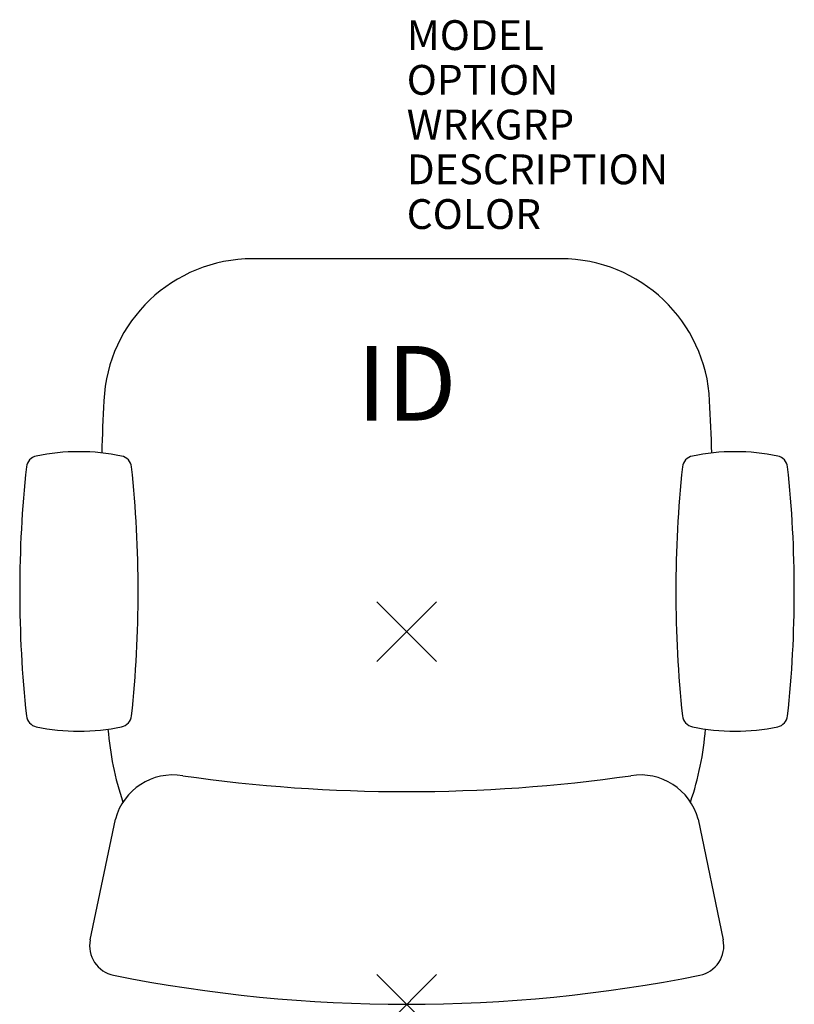
# Model space of a CAD drawing. Units: inches. Extents: x -13 to 13, y -12.5 to 20.5.
import ezdxf
from ezdxf.enums import TextEntityAlignment as Align

# ---------------------------------------------------------------- set-up
doc = ezdxf.new("R2010")
doc.units = ezdxf.units.IN
doc.header["$MEASUREMENT"] = 0
doc.header["$PDMODE"] = 3
doc.layers.add('AFUCH-P', color=2, linetype='Continuous')
doc.layers.add('AFUCH-P-TN', color=7, linetype='Continuous')
doc.styles.add('FURNITURE-TAGS', font='SIMPLEX.shx')

msp = doc.modelspace()

# ---------------------------------------------------------------- linework, layer by layer
at = {"layer": 'AFUCH-P', "color": 4}
for p, q in [((5.166, 12.5), (-5.166, 12.5)), ((-10.614, -10.34), (-9.772, -6.291)), ((9.772, -6.291), (10.614, -10.34))]:
    msp.add_line(p, q, dxfattribs=at)
for centre, radius, start, end in [((-5.166, 7.5), 5, 90, 177.2821), ((5.166, 7.5), 5, 2.7179, 90), ((75.103, 3.317), 85.377, 177.03268, 178.20595), ((-75.103, 3.317), 85.377, 1.79405, 2.96732), ((-10.994, -0.989), 7.021, 78.2426, 101.7574), ((11.012, -0.989), 7.021, 78.2426, 101.7574), ((-12.337, 5.47), 0.423, 101.8433, 173.2693), ((-9.649, 5.471), 0.422, 6.6311, 78.2564), ((9.667, 5.471), 0.422, 101.7436, 173.3689), ((12.355, 5.47), 0.423, 6.7307, 78.1567), ((25.981, 1.346), 38.963, 173.8507, 186.1493), ((-47.97, 1.346), 38.964, 353.8509, 6.1491), ((47.988, 1.346), 38.964, 173.8509, 186.1491), ((-25.963, 1.346), 38.963, 353.8507, 6.1493), ((-12.338, -2.779), 0.422, 186.6311, 258.2564), ((-9.649, -2.779), 0.422, 281.743, 353.3695), ((9.667, -2.779), 0.422, 186.6305, 258.257), ((12.356, -2.779), 0.422, 281.7436, 353.3689), ((-10.994, 3.681), 7.021, 258.2428, 281.7572), ((-0.05, -2.5), 10, 184.4263, 198.7762), ((0.05, -2.5), 10, 341.2238, 355.5882), ((11.012, 3.681), 7.021, 258.2428, 281.7572), ((-7.84, -6.808), 2, 80.6266, 165), ((0, 47.765), 53.134, 261.8695, 278.1305), ((7.84, -6.808), 2, 15, 99.3734), ((-9.635, -10.543), 1, 168.2525, 258.6596), ((9.635, -10.543), 1, 281.3404, 11.7475), ((0, 37.5), 50, 258.6596, 281.3404)]:
    msp.add_arc(centre, radius, start, end, dxfattribs=at)
for p in [(0, 0), (0, -12.5)]:
    msp.add_point(p, dxfattribs=at)

# ---------------------------------------------------------------- texts
at = {"layer": 'AFUCH-P', "color": 7, "flags": 9}
for tag, p, s in [('MODEL', (0, 19.5), 'KI62/JR30'), ('OPTION', (0, 18), ''), ('WRKGRP', (0, 16.5), ''), ('DESCRIPTION', (0, 15), 'IMPRESS TASK,PEDESTAL BASE,360 PIVOT ARMS,UPHOLSTERED'), ('COLOR', (0, 13.5), 'TBD')]:
    msp.add_attdef(tag, p, s, height=1, dxfattribs=at)
at = {"layer": 'AFUCH-P-TN', "style": 'FURNITURE-TAGS', "flags": 8}
msp.add_attdef('ID', text='KI62JR30', height=2.5, dxfattribs=at).set_placement((0, 8), align=Align.MIDDLE)

doc.saveas('drawing.dxf')
